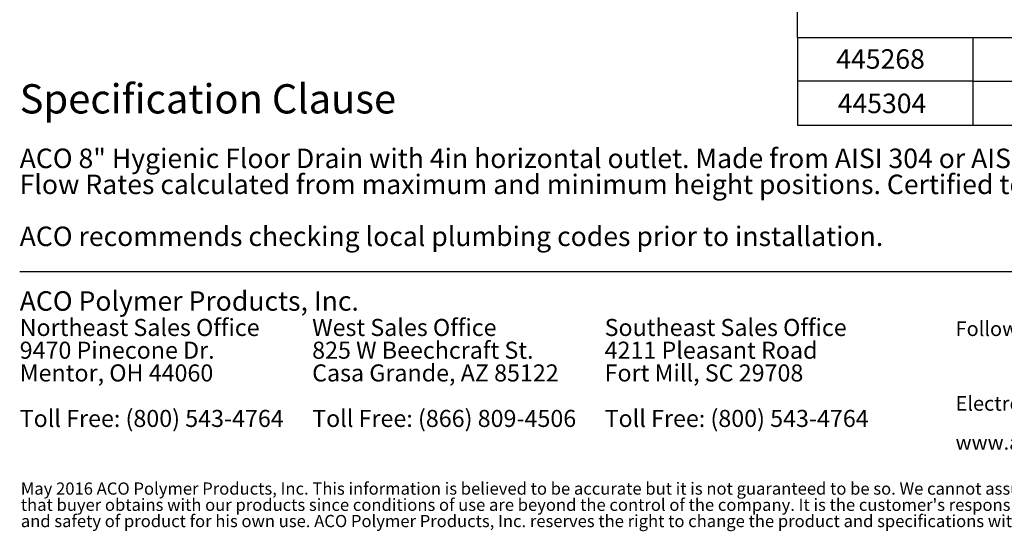
# Model space of a CAD drawing. Units: inches. Extents: x 0.93 to 7.32, y 0.79 to 10.26.
# Drawn here: x 1 to 5.21, y 0.79 to 2.98 of the extents above; entities that cross this region are included whole.
import ezdxf

# ---------------------------------------------------------------- set-up
doc = ezdxf.new("R2010")
doc.units = ezdxf.units.IN
doc.header["$MEASUREMENT"] = 0
doc.styles.add('SLDTEXTSTYLE0', font='TXT', dxfattribs={"width": 0.605})

# ---------------------------------------------------------------- blocks, each defined once
blk = doc.blocks.new('SW_NOTE_0')
at = {"color": 0, "linetype": 'Continuous', "lineweight": 0, "char_height": 0.072917, "attachment_point": 1, "style": 'SLDTEXTSTYLE0'}
for s, insert in [('Northeast Sales Office', (0, 0.094)), ('9470 Pinecone Dr.', (0, -0.0032)), ('Mentor, OH 44060', (0, -0.1004)), ('Toll Free: (800) 543-4764', (0, -0.2949))]:
    blk.add_mtext(s, dxfattribs=dict(at, insert=insert))
blk = doc.blocks.new('SW_NOTE_1')
at = {"color": 0, "linetype": 'Continuous', "lineweight": 0, "char_height": 0.072917, "attachment_point": 1, "style": 'SLDTEXTSTYLE0'}
for s, insert in [('West Sales Office', (0, 0.094)), ('825 W Beechcraft St.', (0, -0.0032)), ('Casa Grande, AZ 85122', (0, -0.1004)), ('Toll Free: (866) 809-4506', (0, -0.2949))]:
    blk.add_mtext(s, dxfattribs=dict(at, insert=insert))
blk = doc.blocks.new('SW_NOTE_2')
at = {"color": 0, "linetype": 'Continuous', "lineweight": 0, "char_height": 0.072917, "attachment_point": 1, "style": 'SLDTEXTSTYLE0'}
for s, insert in [('Southeast Sales Office', (0, 0.094)), ('4211 Pleasant Road', (0, -0.0032)), ('Fort Mill, SC 29708', (0, -0.1004)), ('Toll Free: (800) 543-4764', (0, -0.2949))]:
    blk.add_mtext(s, dxfattribs=dict(at, insert=insert))
blk = doc.blocks.new('SW_NOTE_3')
at = {"color": 0, "linetype": 'Continuous', "lineweight": 0, "char_height": 0.0625, "attachment_point": 1, "style": 'SLDTEXTSTYLE0'}
for s, insert in [('Electronic Contact:', (0, 0.0806)), ('www.acobuildingdrainage.us', (0, -0.0861))]:
    blk.add_mtext(s, dxfattribs=dict(at, insert=insert))
blk = doc.blocks.new('SW_NOTE_4')
at = {"color": 0, "linetype": 'Continuous', "lineweight": 0, "char_height": 0.0520833, "attachment_point": 1, "style": 'SLDTEXTSTYLE0'}
for s, insert in [('May 2016 ACO Polymer Products, Inc. This information is believed to be accurate but it is not guaranteed to be so. We cannot assume liability for results', (0, 0.0671)), ("that buyer obtains with our products since conditions of use are beyond the control of the company. It is the customer's responsibility to evaluate suitability", (0, -0.0023)), ('and safety of product for his own use. ACO Polymer Products, Inc. reserves the right to change the product and specifications without notice.', (0, -0.0717))]:
    blk.add_mtext(s, dxfattribs=dict(at, insert=insert))
blk = doc.blocks.new('SW_NOTE_5')
at = {"color": 0, "linetype": 'Continuous', "lineweight": 0, "attachment_point": 1, "style": 'SLDTEXTSTYLE0'}
for s, insert, char_height in [('ACO 8" Hygienic Floor Drain with 4in horizontal outlet. Made from AISI 304 or AISI 316L. Uses ACO 8" Hygienic Floor Top.', (0, 0.1074), 0.0833333), ('Flow Rates calculated from maximum and minimum height positions. Certified to NSF/ANSI/3-A Standard 14159-1.', (0, -0.0037), 0.0833333), ('ACO recommends checking local plumbing codes prior to installation.', (0, -0.2259), 0.083333)]:
    blk.add_mtext(s, dxfattribs=dict(at, insert=insert, char_height=char_height))

msp = doc.modelspace()

# ---------------------------------------------------------------- linework, layer by layer
at = {"color": 7, "linetype": 'Continuous', "lineweight": 30}
for p, q in [((4.324, 2.9), (4.324, 3.15)), ((4.324, 2.9), (4.324, 2.525)), ((4.324, 2.9), (5.074, 2.9)), ((4.324, 2.9), (4.324, 2.525)), ((5.074, 2.9), (5.074, 2.525)), ((5.074, 2.9), (5.824, 2.9)), ((5.074, 2.9), (5.074, 2.525)), ((5.074, 2.7125), (4.324, 2.7125)), ((5.074, 2.7125), (5.824, 2.7125)), ((4.324, 2.525), (5.074, 2.525)), ((5.074, 2.525), (5.824, 2.525)), ((1, 1.9), (7.324, 1.9))]:
    msp.add_line(p, q, dxfattribs=at)

# ---------------------------------------------------------------- block references
at = {"color": 7, "linetype": 'Continuous', "lineweight": 0}
for name, p in [('SW_NOTE_5', (1, 2.3175)), ('SW_NOTE_0', (1, 1.6028)), ('SW_NOTE_1', (2.25, 1.6028)), ('SW_NOTE_2', (3.5, 1.6028)), ('SW_NOTE_3', (5, 1.2863)), ('SW_NOTE_4', (1.0048, 0.9306))]:
    msp.add_blockref(name, p, dxfattribs=at)

# ---------------------------------------------------------------- texts
at = {"color": 7, "linetype": 'Continuous', "lineweight": 0, "attachment_point": 1, "style": 'SLDTEXTSTYLE0'}
for s, insert, char_height in [('445268', (4.49, 2.8496), 0.08333), ('Specification Clause', (1, 2.7001), 0.125), ('445304', (4.4962, 2.6598), 0.08333), ('ACO Polymer Products, Inc.', (1, 1.8152), 0.083333), ('Follow us on', (5, 1.6863), 0.0625)]:
    msp.add_mtext(s, dxfattribs=dict(at, insert=insert, char_height=char_height))

doc.saveas('drawing.dxf')
